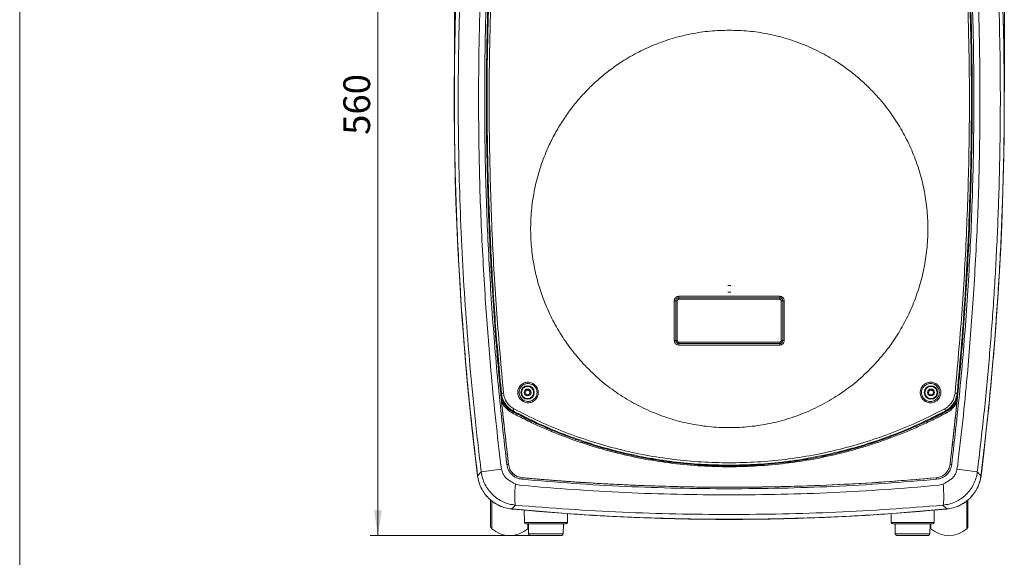
# Model space of a CAD drawing. Units: millimetres. Extents: x 5 to 415, y 5 to 291.
# Drawn here: x 5 to 134, y 127 to 197 of the extents above; entities that cross this region are included whole.
import ezdxf

# ---------------------------------------------------------------- set-up
doc = ezdxf.new("R2010")
doc.units = ezdxf.units.MM
doc.styles.add('SLDTEXTSTYLE1', font='TXT', dxfattribs={"width": 0.75})
doc.dimstyles.new('SLDDIMSTYLE0', dxfattribs={"dimtxt": 3.5, "dimasz": 3.302, "dimexe": 0, "dimexo": 0.0625, "dimgap": 0.875, "dimtad": 1, "dimdec": 0, "dimlfac": 5, "dimrnd": 1e-09, "dimzin": 12, "dimdsep": 46, "dimtxsty": 'SLDTEXTSTYLE1', "dimsah": 1, "dimcen": 0.09, "dimadec": 0, "dimazin": 3, "dimtfac": 1, "dimtdec": 0, "dimtofl": 0, "dimtmove": 0, "dimatfit": 3, "dimfxl": 1, "dimfrac": 2, "dimtolj": 1, "dimtzin": 12, "dimarcsym": 0})

# ---------------------------------------------------------------- blocks, each defined once
blk = doc.blocks.new('_D')
at = {"color": 7, "linetype": 'Continuous', "lineweight": 0}
for p, q in [((97.03, 241.96), (51.03, 241.96)), ((52.03, 129.87), (52.03, 241.96)), ((71.94, 129.87), (51.03, 129.87))]:
    blk.add_line(p, q, dxfattribs=at)
for points in [[(52.03, 241.96), (51.52, 238.66), (52.53, 238.66)], [(52.03, 129.87), (52.53, 133.17), (51.52, 133.17)]]:
    blk.add_solid(points, dxfattribs=at)
at = {"color": 7, "linetype": 'Continuous', "lineweight": 0, "insert": (47.51, 182.28), "char_height": 3.5, "attachment_point": 1, "rotation": 90, "style": 'SLDTEXTSTYLE1'}
blk.add_mtext('560', dxfattribs=at)
blk = doc.blocks.new('_D_1')
at = {"color": 7, "linetype": 'Continuous', "lineweight": 0}
for p, q in [((62.04, 187.97), (62.04, 251.42)), ((134.03, 187.97), (134.03, 251.42)), ((62.04, 250.42), (134.03, 250.42))]:
    blk.add_line(p, q, dxfattribs=at)
for points in [[(62.04, 250.42), (65.34, 249.91), (65.34, 250.93)], [(134.03, 250.42), (130.72, 250.93), (130.72, 249.91)]]:
    blk.add_solid(points, dxfattribs=at)
at = {"color": 7, "linetype": 'Continuous', "lineweight": 0, "insert": (92.31, 254.93), "char_height": 3.5, "attachment_point": 1, "style": 'SLDTEXTSTYLE1'}
blk.add_mtext('360', dxfattribs=at)

msp = doc.modelspace()

# ---------------------------------------------------------------- linework, layer by layer
at = {"color": 7, "linetype": 'Continuous', "lineweight": 0}
msp.add_line((5.1416, 291.448), (5.1416, 5.346), dxfattribs=at)
at = {"color": 7, "linetype": 'Continuous', "lineweight": 15}
for p, q in [((98.225, 162.5686), (97.825, 162.5686)), ((98.225, 161.709), (97.825, 161.709)), ((66.0895, 160.7904), (66.8615, 150.9686)), ((90.8296, 155.3686), (90.8296, 160.5686)), ((90.8296, 160.5686), (91.0297, 160.5686)), ((91.0297, 155.3686), (91.0297, 160.5686)), ((91.225, 160.5686), (91.0297, 160.5686)), ((91.225, 160.5686), (91.225, 155.3686)), ((91.425, 160.9653), (91.425, 160.7686)), ((104.625, 160.7686), (91.425, 160.7686)), ((104.625, 160.7686), (104.625, 160.9653)), ((104.825, 160.5686), (105.0203, 160.5686)), ((104.825, 155.3686), (104.825, 160.5686)), ((105.2204, 160.5686), (105.0203, 160.5686)), ((105.0203, 160.5686), (105.0203, 155.3686)), ((105.2204, 160.5686), (105.2204, 155.3686)), ((129.1886, 150.9686), (129.9606, 160.7904)), ((90.8296, 155.3686), (91.0297, 155.3686)), ((91.225, 155.3686), (91.0297, 155.3686)), ((91.425, 155.1686), (91.425, 154.9719)), ((91.425, 155.1686), (104.625, 155.1686)), ((104.625, 155.1686), (104.625, 154.9719)), ((104.825, 155.3686), (105.0203, 155.3686)), ((105.2204, 155.3686), (105.0203, 155.3686)), ((66.8615, 150.9686), (66.8847, 150.7143)), ((129.1653, 150.7143), (129.1886, 150.9686)), ((127.8863, 147.9401), (127.8545, 147.946)), ((69.6609, 146.068), (69.6727, 146.09)), ((126.3773, 146.09), (126.3891, 146.0679)), ((65.5573, 138.177), (65.0841, 137.684)), ((68.13, 139.0419), (68.2261, 138.571)), ((68.2297, 138.5425), (68.2261, 138.571)), ((69.1265, 139.1631), (69.1297, 139.1635)), ((126.9204, 139.1635), (126.9236, 139.1631)), ((127.8204, 138.5425), (127.824, 138.571)), ((127.824, 138.571), (127.92, 139.0419)), ((130.4927, 138.177), (130.9659, 137.684)), ((70.9255, 137.4196), (70.9252, 137.4161)), ((125.1246, 137.4196), (125.1249, 137.4161)), ((69.5607, 133.3333), (70.0528, 133.8315)), ((71.1936, 133.1709), (71.2216, 131.5651)), ((124.8285, 131.5651), (124.8565, 133.1709)), ((125.9973, 133.8315), (126.4894, 133.3333)), ((76.8285, 131.5651), (76.8486, 132.7169)), ((119.2015, 132.7169), (119.2216, 131.5651)), ((71.7338, 131.3686), (71.7565, 130.0651)), ((76.2936, 130.0651), (76.3163, 131.3686)), ((119.7338, 131.3686), (119.7565, 130.0651)), ((124.2936, 130.0651), (124.3163, 131.3686)), ((75.0982, 129.8686), (75.1125, 129.8686)), ((120.9519, 129.8686), (120.9662, 129.8686))]:
    msp.add_line(p, q, dxfattribs=at)
at = {"color": 8, "linetype": 'Continuous', "lineweight": 15}
for p, q in [((91.425, 160.9653), (91.6833, 160.9654)), ((104.3668, 160.9654), (104.625, 160.9653)), ((91.6833, 154.9718), (91.425, 154.9719)), ((104.625, 154.9719), (104.3668, 154.9718)), ((66.9225, 134.4089), (66.9225, 130.7522)), ((129.1275, 130.7522), (129.1275, 134.4204)), ((71.2216, 131.5651), (76.8285, 131.5651)), ((119.2216, 131.5651), (122.025, 131.5651)), ((122.025, 131.5651), (124.8285, 131.5651)), ((71.6475, 130.7522), (71.6475, 131.3675)), ((124.4025, 131.3499), (124.4025, 130.7522)), ((71.7565, 130.0651), (76.2936, 130.0651)), ((119.7565, 130.0651), (120.8481, 130.0651)), ((120.8481, 130.0651), (124.2936, 130.0651))]:
    msp.add_line(p, q, dxfattribs=at)
at = {"color": 7, "linetype": 'Continuous', "lineweight": 15, "flags": 128}
for points in [[(68.1956, 147.946), (68.1797, 147.943), (68.1638, 147.9401)], [(70.0528, 133.8315), (70.0156, 133.9054), (69.9862, 134.0518), (69.9655, 134.267), (69.954, 134.5456), (69.9518, 134.8808), (69.9592, 135.264), (69.9759, 135.6859), (70.0015, 136.1358), (70.0353, 136.6026)], [(126.0148, 136.6026), (126.0486, 136.1358), (126.0742, 135.6859), (126.0909, 135.264), (126.0982, 134.8808), (126.0961, 134.5456), (126.0845, 134.267), (126.0638, 134.0518), (126.0345, 133.9054), (125.9973, 133.8315)]]:
    msp.add_lwpolyline(points, dxfattribs=at)
at = {"color": 7, "linetype": 'Continuous', "lineweight": 15}
for centre, radius in [((71.625, 148.5686), 0.8789), ((71.625, 148.5686), 0.45), ((124.425, 148.5686), 0.8789), ((124.425, 148.5686), 0.45)]:
    msp.add_circle(centre, radius, dxfattribs=at)
for centre, radius, start, end in [((462.025, 186.9686), 400, 173.359304, 187.078532), ((-265.975, 186.9686), 400, 352.921468, 6.640696), ((94.7169, 161.1374), 3.2964, 179.572571, 182.992373), ((101.3331, 161.1374), 3.2964, 357.007627, 0.427429), ((94.7169, 154.7999), 3.2964, 177.007627, 180.427429), ((101.3331, 154.7999), 3.2964, 359.572571, 2.992373), ((73.7662, 148.7468), 1.6191, 144.964878, 150.754063), ((123.7004, 150.5074), 1.5714, 323.472586, 330.127342), ((69.069, 141.737), 6.77, 95.049871, 97.340184), ((126.981, 141.737), 6.77, 82.659816, 84.950129), ((72.2759, 146.5511), 1.6399, 139.888977, 146.302079), ((122.3573, 148.2184), 1.5533, 328.744789, 334.813758), ((69.3521, 146.0762), 0.3089, 325.101018, 358.46969), ((70.5674, 145.9706), 0.8727, 147.26093, 166.239761), ((125.4826, 145.9706), 0.8727, 13.759788, 32.738675), ((126.6979, 146.0761), 0.3089, 181.528206, 214.896948), ((75.0974, 78.3843), 60.549, 96.51273, 99.06524), ((69.5671, 134.2007), 4.982, 95.074407, 97.596131), ((126.483, 134.2007), 4.982, 82.403869, 84.925593), ((120.9527, 78.3843), 60.549, 80.93476, 83.48727), ((71.4886, 137.2111), 0.5996, 160.009352, 179.443999), ((124.5615, 137.2111), 0.5996, 0.556001, 19.990647), ((98.025, 431.9686), 300, 264.555603, 275.444397), ((71.4216, 131.5686), 0.2, 181, 270), ((76.6285, 131.5686), 0.2, 270, 359), ((119.4216, 131.5686), 0.2, 181, 270), ((124.6285, 131.5686), 0.2, 270, 359), ((67.185, 131.0541), 0.4, 180, 228.9855), ((69.285, 133.4686), 3.6, 228.9855, 311.0145), ((71.385, 131.0541), 0.4, 311.0145, 333.301984), ((124.665, 131.0541), 0.4, 206.697998, 228.9855), ((126.765, 133.4686), 3.6, 228.9855, 311.0145), ((128.865, 131.0541), 0.4, 311.0145, 0), ((71.9565, 130.0686), 0.2, 181, 270), ((76.0936, 130.0686), 0.2, 270, 359), ((119.9565, 130.0686), 0.2, 181, 270), ((124.0936, 130.0686), 0.2, 270, 359)]:
    msp.add_arc(centre, radius, start, end, dxfattribs=at)
for points, knots in [([(64.7189, 233.2171), (64.3936, 230.2556), (63.7428, 224.3325), (63.0186, 215.4232), (62.4795, 206.5012), (62.1436, 197.5691), (62.0063, 188.6318), (62.073, 179.1617), (62.3855, 169.1637), (62.9971, 158.647), (63.8657, 148.1475), (64.678, 141.1718), (65.0841, 137.684)], [0, 0, 0, 0, 0.093333666, 0.186667331, 0.280000997, 0.373334663, 0.466668329, 0.560001994, 0.670001496, 0.780000997, 0.890000499, 1, 1, 1, 1]), ([(65.203, 232.8108), (64.9512, 230.5492), (64.4529, 226.0729), (63.857, 219.414), (63.3704, 212.8314), (62.9953, 206.2514), (62.7285, 199.6417), (62.5724, 193.0267), (62.5266, 186.439), (62.591, 179.7465), (62.773, 172.9206), (63.0803, 165.9758), (63.5098, 159.0213), (64.0622, 152.093), (64.7308, 145.1378), (65.2803, 140.5103), (65.5573, 138.177)], [0, 0, 0, 0, 0.071967195, 0.142441927, 0.211424188, 0.2807091, 0.350865731, 0.4206194, 0.48995474, 0.559198622, 0.632271249, 0.705887822, 0.779033802, 0.852620213, 0.925688807, 1, 1, 1, 1]), ([(67.8744, 232.4674), (67.5, 229.0576), (66.7515, 222.2421), (65.9717, 211.9962), (65.4439, 201.7501), (65.1898, 191.5062), (65.209, 181.2623), (65.4786, 171.02), (65.8858, 164.2007), (66.0895, 160.7904)], [0, 0, 0, 0, 0.14332851, 0.28648182, 0.42927824, 0.57197534, 0.71457613, 0.85726026, 1, 1, 1, 1]), ([(68.6049, 232.235), (68.2328, 228.771), (67.4887, 221.8443), (66.7209, 211.4204), (66.2088, 200.982), (65.9777, 190.5317), (66.0214, 180.1418), (66.334, 169.8182), (66.9159, 159.5701), (67.7442, 149.3375), (68.5204, 142.5389), (68.9086, 139.1389)], [0, 0, 0, 0, 0.11201016, 0.22397529, 0.33598836, 0.44798306, 0.55999434, 0.6699892, 0.78000383, 0.889979, 1, 1, 1, 1]), ([(69.1265, 139.1631), (68.7322, 142.623), (67.9438, 149.5418), (67.109, 159.9559), (66.5294, 170.3864), (66.2307, 180.8293), (66.2067, 191.2144), (66.4518, 201.5341), (66.9661, 211.7807), (67.7268, 222.0122), (68.4577, 228.8117), (68.8232, 232.2121)], [0, 0, 0, 0, 0.11201425, 0.22399275, 0.33601214, 0.44802119, 0.56000123, 0.6700264, 0.78002345, 0.8899896, 1, 1, 1, 1]), ([(127.2269, 232.2121), (127.5986, 228.7497), (128.3419, 221.8259), (129.1088, 211.4065), (129.6203, 200.9724), (129.851, 190.5277), (129.8073, 180.1428), (129.495, 169.8249), (128.9138, 159.5819), (128.0865, 149.3556), (127.3113, 142.5611), (126.9236, 139.1631)], [0, 0, 0, 0, 0.112014206, 0.223992644, 0.336011995, 0.448021058, 0.560001107, 0.670026268, 0.780023361, 0.889989569, 1, 1, 1, 1]), ([(127.1415, 139.1389), (127.5362, 142.6005), (128.3255, 149.5222), (129.1613, 159.9408), (129.7415, 170.3756), (130.0407, 180.8242), (130.0648, 191.2141), (129.8195, 201.5396), (129.3045, 211.7913), (128.5429, 222.0291), (127.8111, 228.8326), (127.4451, 232.235)], [0, 0, 0, 0, 0.11201146, 0.22397585, 0.33599, 0.4479843, 0.5599957, 0.6699908, 0.78000447, 0.88998029, 1, 1, 1, 1]), ([(129.9606, 160.7904), (130.1642, 164.2007), (130.5715, 171.0199), (130.8411, 181.2622), (130.8603, 191.5061), (130.6062, 201.75), (130.0783, 211.9961), (129.2986, 222.2421), (128.5501, 229.0575), (128.1757, 232.4674)], [0, 0, 0, 0, 0.142739, 0.28542313, 0.42802341, 0.57072051, 0.71351743, 0.85667074, 1, 1, 1, 1]), ([(130.4927, 138.177), (130.7929, 140.7148), (131.3856, 145.7251), (132.0831, 153.162), (132.6465, 160.5313), (133.0768, 168.0182), (133.3698, 175.6637), (133.5147, 183.406), (133.5091, 190.8611), (133.3708, 198.0621), (133.1161, 204.9879), (132.7425, 211.881), (132.2465, 218.7767), (131.6313, 225.7506), (131.1104, 230.4403), (130.8471, 232.8108)], [0, 0, 0, 0, 0.08082172, 0.15956004, 0.23621493, 0.31455442, 0.3967131, 0.47816887, 0.5594316, 0.63246502, 0.70593171, 0.77860102, 0.85076972, 0.92456938, 1, 1, 1, 1]), ([(130.9659, 137.684), (131.314, 140.6429), (132.01, 146.5608), (132.8022, 155.4644), (133.4096, 164.3819), (133.8137, 173.3112), (134.0194, 182.2472), (134.025, 191.7176), (133.789, 201.7177), (133.2578, 212.2387), (132.4695, 222.7446), (131.7106, 229.7263), (131.3311, 233.2171)], [0, 0, 0, 0, 0.09333367, 0.18666733, 0.280001, 0.37333466, 0.46666833, 0.56000199, 0.6700015, 0.780001, 0.8900005, 1, 1, 1, 1]), ([(66.5141, 200.9496), (66.4289, 198.0023), (66.2586, 192.1084), (66.2539, 183.2628), (66.4318, 174.4198), (66.8147, 165.5831), (67.38, 156.7548), (67.9237, 150.8827), (68.1956, 147.946)], [0, 0, 0, 0, 0.16667582, 0.3333057, 0.49997386, 0.66663107, 0.83327841, 1, 1, 1, 1]), ([(66.5546, 200.4453), (66.4744, 197.5533), (66.3139, 191.7702), (66.3148, 183.093), (66.49, 174.4774), (66.8593, 165.8681), (67.4046, 157.2082), (67.9358, 151.3899), (68.2041, 148.4516)], [0, 0, 0, 0, 0.16672418, 0.33339058, 0.50000008, 0.66329999, 0.82996639, 1, 1, 1, 1]), ([(66.8232, 200.4351), (66.7314, 196.9682), (66.5478, 190.0349), (66.6185, 179.6299), (66.9487, 169.232), (67.5383, 158.8432), (68.1615, 151.9354), (68.4731, 148.4808)], [0, 0, 0, 0, 0.200009, 0.39998265, 0.59999281, 0.79995414, 1, 1, 1, 1]), ([(127.5769, 148.4808), (127.8886, 151.9354), (128.5118, 158.8432), (129.1014, 169.232), (129.4316, 179.6299), (129.5023, 190.0349), (129.3187, 196.9682), (129.2268, 200.4351)], [0, 0, 0, 0, 0.20004485, 0.40000652, 0.60001668, 0.79998999, 1, 1, 1, 1]), ([(127.8545, 147.946), (128.1263, 150.8823), (128.6699, 156.7538), (129.2352, 165.5811), (129.6181, 174.4175), (129.7961, 183.2607), (129.7915, 192.1071), (129.6212, 198.0015), (129.536, 200.9492)], [0, 0, 0, 0, 0.16670412, 0.33333495, 0.49997655, 0.66666032, 0.83330673, 1, 1, 1, 1]), ([(129.725, 186.9686), (129.7155, 189.2109), (129.6964, 193.7042), (129.5625, 198.1954), (129.4955, 200.4453)], [0, 0, 0, 0, 0.49904494, 1, 1, 1, 1]), ([(78.9176, 152.3361), (78.3664, 152.9681), (77.2623, 154.2342), (75.8484, 156.3251), (74.6281, 158.5339), (73.6313, 160.8557), (72.8624, 163.2637), (72.3303, 165.7356), (72.0415, 168.2478), (71.9971, 170.7759), (72.1974, 173.2953), (72.6417, 175.7817), (73.3237, 178.2116), (74.1609, 180.3671), (75.0829, 182.2508), (76.0318, 183.8781), (77.0935, 185.4299), (78.2407, 186.8709), (79.4615, 188.2017), (80.7707, 189.4466), (82.1913, 190.6198), (83.8948, 191.831), (85.8824, 193.0046), (88.1686, 194.0712), (90.5502, 194.9146), (93.0036, 195.5172), (95.5031, 195.8975), (97.1855, 195.9449), (98.025, 195.9686)], [0, 0, 0, 0, 0.04175999, 0.08365948, 0.12549123, 0.16737048, 0.20936926, 0.25127517, 0.29318571, 0.33519472, 0.37708956, 0.41894264, 0.46087368, 0.50267154, 0.53399514, 0.56530552, 0.59647132, 0.6276195, 0.6570164, 0.68640485, 0.71758359, 0.74875539, 0.79049199, 0.83242622, 0.87429509, 0.91618826, 0.95817682, 1, 1, 1, 1]), ([(98.025, 195.9686), (98.8645, 195.9449), (100.5469, 195.8975), (103.0464, 195.5172), (105.4998, 194.9146), (107.8814, 194.0712), (110.1676, 193.0046), (112.1552, 191.831), (113.8588, 190.6198), (115.2794, 189.4466), (116.5886, 188.2017), (117.9501, 186.7175), (119.3379, 184.9305), (120.6799, 182.8088), (121.8134, 180.5623), (122.7263, 178.2117), (123.4084, 175.7818), (123.8527, 173.2954), (124.0529, 170.776), (124.0086, 168.2479), (123.7198, 165.7357), (123.1877, 163.2637), (122.4188, 160.8558), (121.422, 158.534), (120.2017, 156.3251), (118.7878, 154.2342), (117.6836, 152.9681), (117.1325, 152.3361)], [0, 0, 0, 0, 0.04182326, 0.0838119, 0.12570757, 0.16757571, 0.20951084, 0.25124993, 0.28242059, 0.31360179, 0.34298912, 0.37238838, 0.41390748, 0.45556876, 0.49731783, 0.53911498, 0.58104693, 0.62290251, 0.66479665, 0.70680656, 0.74871961, 0.7906248, 0.83262447, 0.87450621, 0.9163372, 0.95823837, 1, 1, 1, 1]), ([(127.846, 148.4516), (128.0479, 150.6234), (128.4485, 154.9302), (128.9104, 161.3462), (129.2755, 167.7407), (129.5331, 174.1387), (129.6952, 180.564), (129.7151, 184.8375), (129.725, 186.9686)], [0, 0, 0, 0, 0.16962394, 0.33636035, 0.50020961, 0.66768225, 0.83427889, 1, 1, 1, 1]), ([(90.8296, 160.5686), (90.8385, 160.6462), (90.8563, 160.8013), (90.9928, 160.9971), (91.1881, 161.1344), (91.3431, 161.1528), (91.4206, 161.162)], [0, 0, 0, 0, 0.25002522, 0.50000933, 0.74993277, 1, 1, 1, 1]), ([(98.025, 161.1686), (97.3369, 161.1686), (96.2361, 161.1685), (94.0345, 161.1685), (92.5213, 161.1647), (91.4206, 161.162)], [0, 0, 0, 0, 0.31253978, 0.50000155, 1, 1, 1, 1]), ([(98.025, 161.1686), (98.7131, 161.1686), (99.8139, 161.1685), (102.0155, 161.1685), (103.5288, 161.1647), (104.6294, 161.162)], [0, 0, 0, 0, 0.31252424, 0.50000053, 1, 1, 1, 1]), ([(104.6294, 161.162), (104.707, 161.1528), (104.862, 161.1344), (105.0572, 160.9971), (105.1938, 160.8013), (105.2115, 160.6462), (105.2204, 160.5686)], [0, 0, 0, 0, 0.25003159, 0.50001835, 0.74993886, 1, 1, 1, 1]), ([(91.0297, 160.5686), (91.0351, 160.6187), (91.0432, 160.6953), (91.0925, 160.7874), (91.1517, 160.8612), (91.231, 160.9188), (91.328, 160.9578), (91.3909, 160.9626), (91.425, 160.9653)], [0, 0, 0, 0, 0.24082284, 0.36812265, 0.4996804, 0.69652521, 0.83500882, 1, 1, 1, 1]), ([(91.425, 160.7686), (91.3999, 160.7659), (91.3611, 160.7618), (91.3145, 160.7369), (91.2826, 160.711), (91.2568, 160.6792), (91.2319, 160.6326), (91.2277, 160.5938), (91.225, 160.5686)], [0, 0, 0, 0, 0.23944295, 0.36955024, 0.49999985, 0.63010729, 0.76055705, 1, 1, 1, 1]), ([(104.625, 160.9653), (104.6592, 160.9626), (104.722, 160.9578), (104.819, 160.9189), (104.8982, 160.8613), (104.9575, 160.7875), (105.0068, 160.6954), (105.015, 160.6187), (105.0203, 160.5686)], [0, 0, 0, 0, 0.16490671, 0.30331872, 0.50006, 0.63168999, 0.7590574, 1, 1, 1, 1]), ([(104.825, 160.5686), (104.8223, 160.5938), (104.8182, 160.6326), (104.7933, 160.6792), (104.7675, 160.711), (104.7356, 160.7369), (104.689, 160.7618), (104.6502, 160.7659), (104.625, 160.7686)], [0, 0, 0, 0, 0.23944295, 0.36955024, 0.49999985, 0.63010729, 0.76055705, 1, 1, 1, 1]), ([(91.4206, 154.7753), (91.3431, 154.7844), (91.1881, 154.8028), (90.9929, 154.9401), (90.8563, 155.1359), (90.8385, 155.291), (90.8296, 155.3686)], [0, 0, 0, 0, 0.25003159, 0.50001835, 0.74993886, 1, 1, 1, 1]), ([(91.425, 154.9719), (91.3909, 154.9746), (91.328, 154.9794), (91.2311, 155.0183), (91.1518, 155.0759), (91.0926, 155.1497), (91.0432, 155.2419), (91.0351, 155.3185), (91.0297, 155.3686)], [0, 0, 0, 0, 0.1649067, 0.30331872, 0.50006, 0.63168999, 0.7590574, 1, 1, 1, 1]), ([(91.225, 155.3686), (91.2277, 155.3435), (91.2319, 155.3046), (91.2568, 155.258), (91.2826, 155.2262), (91.3144, 155.2004), (91.361, 155.1754), (91.3999, 155.1713), (91.425, 155.1686)], [0, 0, 0, 0, 0.23944295, 0.36955024, 0.49999985, 0.63010729, 0.76055705, 1, 1, 1, 1]), ([(91.4206, 154.7753), (92.5213, 154.7725), (94.0346, 154.7688), (96.2361, 154.7687), (97.337, 154.7686), (98.025, 154.7686)], [0, 0, 0, 0, 0.49999947, 0.68747576, 1, 1, 1, 1]), ([(104.6294, 154.7753), (103.5288, 154.7725), (102.0155, 154.7688), (99.814, 154.7687), (98.7131, 154.7686), (98.025, 154.7686)], [0, 0, 0, 0, 0.49999845, 0.68746022, 1, 1, 1, 1]), ([(105.0203, 155.3686), (105.015, 155.3185), (105.0068, 155.2419), (104.9575, 155.1498), (104.8983, 155.076), (104.8191, 155.0184), (104.7221, 154.9795), (104.6592, 154.9746), (104.625, 154.9719)], [0, 0, 0, 0, 0.240822842, 0.368122651, 0.499680405, 0.696525207, 0.835008818, 1, 1, 1, 1]), ([(104.625, 155.1686), (104.6502, 155.1713), (104.689, 155.1754), (104.7356, 155.2003), (104.7674, 155.2262), (104.7933, 155.258), (104.8182, 155.3046), (104.8223, 155.3435), (104.825, 155.3686)], [0, 0, 0, 0, 0.23944295, 0.36955024, 0.49999985, 0.63010729, 0.76055705, 1, 1, 1, 1]), ([(105.2204, 155.3686), (105.2115, 155.291), (105.1938, 155.1359), (105.0572, 154.9401), (104.862, 154.8028), (104.707, 154.7844), (104.6294, 154.7753)], [0, 0, 0, 0, 0.25002522, 0.50000933, 0.74993277, 1, 1, 1, 1]), ([(117.1325, 152.3361), (116.5043, 151.695), (115.2489, 150.4138), (113.1289, 148.7526), (110.865, 147.3065), (108.4632, 146.1057), (105.9526, 145.1584), (103.358, 144.4742), (100.7062, 144.061), (98.0251, 143.9224), (95.344, 144.061), (92.6921, 144.4742), (90.0976, 145.1584), (87.5869, 146.1056), (85.185, 147.3064), (82.9212, 148.7525), (80.8012, 150.4138), (79.5458, 151.695), (78.9176, 152.3361)], [0, 0, 0, 0, 0.06270042, 0.12529417, 0.1878057, 0.2502607, 0.31268309, 0.37509724, 0.43752774, 0.49999917, 0.56247067, 0.62490134, 0.68731573, 0.74973839, 0.81219369, 0.87470549, 0.93729945, 1, 1, 1, 1]), ([(66.8847, 150.7143), (67.0707, 148.7667), (67.4426, 144.8713), (67.9009, 140.9852), (68.13, 139.0419)], [0, 0, 0, 0, 0.49994773, 1, 1, 1, 1]), ([(70.9116, 147.4609), (70.7773, 147.5782), (70.5097, 147.8121), (70.3179, 148.3244), (70.3255, 148.861), (70.541, 149.3557), (70.9287, 149.7299), (71.4271, 149.9246), (71.9713, 149.926), (72.284, 149.7596), (72.4404, 149.6764)], [0, 0, 0, 0, 0.12571152, 0.25056231, 0.3753605, 0.5001682, 0.62504151, 0.75002376, 0.8750063, 1, 1, 1, 1]), ([(70.5212, 148.5686), (70.5292, 148.6727), (70.5456, 148.8841), (70.674, 149.1734), (70.8719, 149.4254), (71.1602, 149.6362), (71.4745, 149.736), (71.7918, 149.7466), (72.0747, 149.6971), (72.2604, 149.591), (72.3534, 149.5379)], [0, 0, 0, 0, 0.12244604, 0.24874092, 0.36688801, 0.49822171, 0.66607623, 0.74819196, 0.87390952, 1, 1, 1, 1]), ([(72.4404, 149.6764), (72.574, 149.5598), (72.8412, 149.3265), (73.0338, 148.8148), (73.0268, 148.2772), (72.8113, 147.7818), (72.4234, 147.4073), (71.9249, 147.2126), (71.3807, 147.2112), (71.068, 147.3776), (70.9116, 147.4609)], [0, 0, 0, 0, 0.124994133, 0.250072443, 0.375134043, 0.500092682, 0.625009524, 0.749937897, 0.874920905, 1, 1, 1, 1]), ([(72.3534, 149.5379), (72.4305, 149.4768), (72.5799, 149.3585), (72.7403, 149.1183), (72.8461, 148.8533), (72.8593, 148.6629), (72.8659, 148.5686)], [0, 0, 0, 0, 0.2581506, 0.50023584, 0.75238356, 1, 1, 1, 1]), ([(123.6852, 147.4124), (123.5435, 147.5205), (123.2609, 147.736), (123.0354, 148.2342), (123.0071, 148.7702), (123.189, 149.2783), (123.5511, 149.6778), (124.0358, 149.9052), (124.5787, 149.9426), (124.9016, 149.7973), (125.0631, 149.7247)], [0, 0, 0, 0, 0.12566911, 0.25053101, 0.37533897, 0.5001525, 0.62502964, 0.75001955, 0.87501387, 1, 1, 1, 1]), ([(123.1842, 148.5686), (123.192, 148.6714), (123.2079, 148.8791), (123.3325, 149.165), (123.5237, 149.4137), (123.7741, 149.6027), (124.0682, 149.7195), (124.3769, 149.7538), (124.6869, 149.7116), (124.8711, 149.6185), (124.9632, 149.572)], [0, 0, 0, 0, 0.123999482, 0.250539144, 0.370779764, 0.50118679, 0.626018111, 0.750713646, 0.875397581, 1, 1, 1, 1]), ([(125.0631, 149.7247), (125.2042, 149.6172), (125.4863, 149.4022), (125.7125, 148.9045), (125.7413, 148.3677), (125.5592, 147.859), (125.1971, 147.4596), (124.7128, 147.2322), (124.1699, 147.1945), (123.8468, 147.3398), (123.6852, 147.4124)], [0, 0, 0, 0, 0.12512304, 0.2501845, 0.37522585, 0.50016571, 0.62506527, 0.74997621, 0.87494013, 1, 1, 1, 1]), ([(124.9632, 149.572), (125.049, 149.5106), (125.2131, 149.3933), (125.3904, 149.1443), (125.5071, 148.868), (125.5217, 148.6675), (125.5289, 148.5686)], [0, 0, 0, 0, 0.26244285, 0.50154388, 0.75403069, 1, 1, 1, 1]), ([(127.92, 139.0419), (128.1492, 140.9852), (128.6075, 144.8713), (128.9794, 148.7667), (129.1653, 150.7143)], [0, 0, 0, 0, 0.50005227, 1, 1, 1, 1]), ([(68.2041, 148.4516), (68.2429, 148.2213), (68.322, 147.752), (68.6475, 147.126), (69.1063, 146.5682), (69.5076, 146.3131), (69.7198, 146.1782)], [0, 0, 0, 0, 0.245239085, 0.499825804, 0.735488611, 1, 1, 1, 1]), ([(68.4731, 148.4808), (68.5088, 148.2706), (68.5804, 147.8495), (68.8794, 147.2779), (69.2928, 146.7831), (69.6532, 146.5561), (69.8334, 146.4425)], [0, 0, 0, 0, 0.24957602, 0.49981468, 0.74997548, 1, 1, 1, 1]), ([(71.0218, 147.6076), (70.9458, 147.6693), (70.7995, 147.7879), (70.6431, 148.0266), (70.5404, 148.288), (70.5275, 148.4758), (70.5212, 148.5686)], [0, 0, 0, 0, 0.26032212, 0.50089148, 0.75326019, 1, 1, 1, 1]), ([(72.4173, 148.5686), (72.4067, 148.6683), (72.3904, 148.8216), (72.2916, 149.0061), (72.1894, 149.1328), (72.0625, 149.2357), (71.878, 149.3314), (71.625, 149.38), (71.3721, 149.3314), (71.1876, 149.2357), (71.0607, 149.1328), (70.9584, 149.0061), (70.8596, 148.8216), (70.8434, 148.6683), (70.8328, 148.5686)], [0, 0, 0, 0, 0.11972842, 0.18418033, 0.25, 0.31581967, 0.38027158, 0.5, 0.61972842, 0.68418033, 0.75, 0.81581967, 0.88027158, 1, 1, 1, 1]), ([(70.8328, 148.5686), (70.8434, 148.4689), (70.8596, 148.3156), (70.9584, 148.1311), (71.0607, 148.0044), (71.1876, 147.9015), (71.3721, 147.8058), (71.625, 147.7572), (71.878, 147.8058), (72.0625, 147.9015), (72.1894, 148.0044), (72.2916, 148.1311), (72.3904, 148.3156), (72.4067, 148.4689), (72.4173, 148.5686)], [0, 0, 0, 0, 0.11972842, 0.18418033, 0.25, 0.31581967, 0.38027158, 0.5, 0.61972842, 0.68418033, 0.75, 0.81581967, 0.88027158, 1, 1, 1, 1]), ([(72.8659, 148.5686), (72.8575, 148.4628), (72.8406, 148.2483), (72.7084, 147.9552), (72.5057, 147.7026), (72.2129, 147.4939), (71.8957, 147.3981), (71.5631, 147.3918), (71.2815, 147.4511), (71.0999, 147.5605), (71.0218, 147.6076)], [0, 0, 0, 0, 0.12386151, 0.25097547, 0.37037781, 0.50131688, 0.66864669, 0.75118382, 0.89295362, 1, 1, 1, 1]), ([(123.763, 147.5573), (123.6761, 147.6178), (123.5091, 147.7342), (123.3272, 147.984), (123.2069, 148.264), (123.1917, 148.4678), (123.1842, 148.5686)], [0, 0, 0, 0, 0.25976111, 0.49963531, 0.75243684, 1, 1, 1, 1]), ([(125.2173, 148.5686), (125.2067, 148.6683), (125.1904, 148.8216), (125.0916, 149.0061), (124.9894, 149.1328), (124.8625, 149.2357), (124.678, 149.3314), (124.425, 149.38), (124.1721, 149.3314), (123.9876, 149.2357), (123.8607, 149.1328), (123.7584, 149.0061), (123.6596, 148.8216), (123.6434, 148.6683), (123.6328, 148.5686)], [0, 0, 0, 0, 0.11972842, 0.18418033, 0.25, 0.31581967, 0.38027158, 0.5, 0.61972842, 0.68418033, 0.75, 0.81581967, 0.88027158, 1, 1, 1, 1]), ([(123.6328, 148.5686), (123.6434, 148.4689), (123.6596, 148.3156), (123.7584, 148.1311), (123.8607, 148.0044), (123.9876, 147.9015), (124.1721, 147.8058), (124.425, 147.7572), (124.678, 147.8058), (124.8625, 147.9015), (124.9894, 148.0044), (125.0916, 148.1311), (125.1904, 148.3156), (125.2067, 148.4689), (125.2173, 148.5686)], [0, 0, 0, 0, 0.119728422, 0.18418033, 0.25, 0.31581967, 0.380271578, 0.5, 0.619728422, 0.68418033, 0.75, 0.81581967, 0.880271578, 1, 1, 1, 1]), ([(125.5289, 148.5686), (125.5213, 148.4674), (125.5059, 148.2623), (125.3847, 147.9802), (125.1981, 147.7326), (124.9524, 147.5424), (124.6609, 147.4219), (124.3529, 147.3832), (124.0417, 147.4211), (123.8559, 147.512), (123.763, 147.5573)], [0, 0, 0, 0, 0.12284661, 0.2489062, 0.367445, 0.49808717, 0.62317417, 0.74868144, 0.87437342, 1, 1, 1, 1]), ([(126.2167, 146.4425), (126.3965, 146.5558), (126.7568, 146.7827), (127.17, 147.277), (127.4695, 147.8488), (127.5411, 148.2702), (127.5769, 148.4808)], [0, 0, 0, 0, 0.24958802, 0.49982634, 0.74994405, 1, 1, 1, 1]), ([(126.3302, 146.1782), (126.5423, 146.313), (126.9433, 146.5679), (127.4022, 147.1254), (127.728, 147.7515), (127.8071, 148.2212), (127.846, 148.4516)], [0, 0, 0, 0, 0.26431906, 0.49981574, 0.75459257, 1, 1, 1, 1]), ([(68.1638, 147.9401), (68.1637, 147.9399), (68.1637, 147.9396), (68.1639, 147.9359), (68.165, 147.9215), (68.1726, 147.8336), (68.1857, 147.7003), (68.1976, 147.5738), (68.2027, 147.5225), (68.2042, 147.5076), (68.21, 147.45), (68.2155, 147.3951), (68.2208, 147.3418)], [0, 0, 0, 0, 0.011093706, 0.022827083, 0.049835297, 0.12517437, 0.500484101, 0.679347845, 0.728343163, 0.742592689, 0.749988761, 1, 1, 1, 1]), ([(69.6609, 146.068), (69.4861, 146.1741), (69.136, 146.3868), (68.7071, 146.8338), (68.3622, 147.3516), (68.23, 147.7436), (68.1638, 147.9401)], [0, 0, 0, 0, 0.2499292, 0.50055721, 0.74962977, 1, 1, 1, 1]), ([(68.1956, 147.946), (68.2607, 147.7523), (68.3907, 147.3658), (68.7295, 146.8539), (69.1523, 146.4094), (69.499, 146.1966), (69.6727, 146.09)], [0, 0, 0, 0, 0.25048322, 0.49980716, 0.74949363, 1, 1, 1, 1]), ([(68.2208, 147.3418), (68.3616, 145.9782), (68.6434, 143.2498), (68.9675, 140.5261), (69.1297, 139.1635)], [0, 0, 0, 0, 0.49974539, 1, 1, 1, 1]), ([(68.2208, 147.3418), (68.3013, 147.1919), (68.4627, 146.8917), (68.7911, 146.5), (69.169, 146.1571), (69.4599, 145.9854), (69.6054, 145.8995)], [0, 0, 0, 0, 0.2495457, 0.50015114, 0.74989035, 1, 1, 1, 1]), ([(126.3773, 146.09), (126.5511, 146.1966), (126.8983, 146.4098), (127.3217, 146.8552), (127.66, 147.3673), (127.7897, 147.7532), (127.8545, 147.946)], [0, 0, 0, 0, 0.25068726, 0.50088295, 0.75078739, 1, 1, 1, 1]), ([(126.3891, 146.0679), (126.5639, 146.1741), (126.914, 146.3867), (127.3429, 146.8338), (127.6878, 147.3516), (127.82, 147.7436), (127.8863, 147.9401)], [0, 0, 0, 0, 0.24992671, 0.5005532, 0.74962628, 1, 1, 1, 1]), ([(126.4445, 145.8994), (126.5505, 145.9601), (126.746, 146.0721), (127.014, 146.2786), (127.2952, 146.5422), (127.5869, 146.8913), (127.7486, 147.1918), (127.8293, 147.3418)], [0, 0, 0, 0, 0.18093216, 0.33376677, 0.49939218, 0.75023109, 1, 1, 1, 1]), ([(126.9204, 139.1635), (127.0825, 140.5261), (127.4067, 143.2498), (127.6885, 145.9782), (127.8293, 147.3418)], [0, 0, 0, 0, 0.50025474, 1, 1, 1, 1]), ([(127.8293, 147.3418), (127.8346, 147.3951), (127.84, 147.4499), (127.8469, 147.5178), (127.8522, 147.5706), (127.8619, 147.6741), (127.8731, 147.7895), (127.8814, 147.8791), (127.885, 147.9212), (127.8862, 147.9359), (127.8864, 147.9396), (127.8863, 147.9399), (127.8863, 147.9401)], [0, 0, 0, 0, 0.24989917, 0.256948041, 0.319632929, 0.498865698, 0.748370888, 0.873840929, 0.949856987, 0.977052717, 0.988851622, 1, 1, 1, 1]), ([(69.6054, 145.8995), (70.2291, 145.5764), (71.4762, 144.9305), (73.3845, 144.0408), (75.3392, 143.2248), (77.3103, 142.4715), (79.3075, 141.785), (81.3278, 141.1703), (83.8774, 140.4911), (86.9809, 139.8221), (90.6493, 139.2632), (94.3446, 138.9282), (98.0439, 138.8182), (101.735, 138.9303), (105.4181, 139.2656), (109.0856, 139.8249), (112.1141, 140.4788), (114.5108, 141.1133), (116.2926, 141.6446), (118.0594, 142.2309), (119.7938, 142.8711), (121.5107, 143.5499), (123.182, 144.2793), (124.8292, 145.0595), (125.9058, 145.6193), (126.4445, 145.8994)], [0, 0, 0, 0, 0.03592888, 0.07184304, 0.10742007, 0.14310852, 0.17885552, 0.21452757, 0.25016986, 0.31260056, 0.37532562, 0.43803912, 0.50035926, 0.56254223, 0.62484118, 0.68750635, 0.75036742, 0.78176601, 0.81318163, 0.84464396, 0.87613634, 0.90706731, 0.93789985, 0.96892721, 1, 1, 1, 1]), ([(126.3891, 146.0679), (125.7733, 145.7488), (124.5427, 145.111), (122.6522, 144.2332), (120.7133, 143.4064), (118.7433, 142.6412), (116.7413, 141.9446), (114.716, 141.3191), (112.1587, 140.6272), (109.0541, 139.9466), (105.3979, 139.3789), (101.7251, 139.038), (98.0439, 138.9239), (94.3544, 139.0359), (90.6695, 139.3765), (87.0123, 139.9437), (84.005, 140.6021), (81.6327, 141.2366), (79.8689, 141.7668), (78.1195, 142.3519), (76.3875, 142.9915), (74.6623, 143.6884), (72.966, 144.4302), (71.2948, 145.2189), (70.2057, 145.7849), (69.6609, 146.068)], [0, 0, 0, 0, 0.03552678, 0.07099482, 0.10648122, 0.14236284, 0.17827656, 0.21413428, 0.2499671, 0.31274292, 0.37532431, 0.4375366, 0.49962913, 0.56185862, 0.62448485, 0.68712605, 0.74947211, 0.78061401, 0.81177179, 0.8429753, 0.87425482, 0.90564371, 0.93710563, 0.96854131, 1, 1, 1, 1]), ([(69.6727, 146.09), (70.7664, 145.5284), (72.9551, 144.4045), (76.359, 142.9796), (79.835, 141.7516), (83.3871, 140.743), (87.0046, 139.9494), (90.6642, 139.3864), (94.3423, 139.0337), (96.7975, 138.9903), (98.025, 138.9686)], [0, 0, 0, 0, 0.1251377, 0.25041781, 0.37504543, 0.4997776, 0.62537665, 0.75090922, 0.87546653, 1, 1, 1, 1]), ([(69.7198, 146.1782), (70.8154, 145.6155), (73.0022, 144.4925), (76.4063, 143.0684), (79.8857, 141.8403), (83.4424, 140.8318), (87.0516, 140.0437), (90.6919, 139.4814), (94.3496, 139.1437), (98.0249, 139.0311), (101.7143, 139.1439), (105.3947, 139.4855), (109.0403, 140.0516), (112.6289, 140.8379), (116.1594, 141.8392), (119.6287, 143.0625), (123.0373, 144.4874), (125.2315, 145.614), (126.3302, 146.1782)], [0, 0, 0, 0, 0.06277735, 0.12530298, 0.18781901, 0.25056848, 0.31330653, 0.37561166, 0.43772827, 0.49989828, 0.56236635, 0.6252018, 0.68765357, 0.74982296, 0.81195255, 0.87428182, 0.93704547, 1, 1, 1, 1]), ([(69.8334, 146.4425), (70.9226, 145.8837), (73.1013, 144.7659), (76.4948, 143.3476), (79.9637, 142.1247), (83.503, 141.1229), (87.096, 140.3379), (90.7227, 139.7818), (94.3703, 139.433), (96.8068, 139.3901), (98.025, 139.3686)], [0, 0, 0, 0, 0.12530909, 0.25065951, 0.37596381, 0.50124175, 0.6263279, 0.75137612, 0.87568612, 1, 1, 1, 1]), ([(98.025, 139.3686), (99.2527, 139.3904), (101.7081, 139.434), (105.3697, 139.7869), (108.9961, 140.346), (112.5714, 141.1294), (116.0899, 142.1263), (119.5465, 143.3442), (122.9392, 144.7612), (125.1243, 145.8821), (126.2167, 146.4425)], [0, 0, 0, 0, 0.125276021, 0.250552847, 0.375123477, 0.499743201, 0.624173984, 0.74861255, 0.874323975, 1, 1, 1, 1]), ([(98.025, 138.9686), (99.2549, 138.9904), (101.7149, 139.034), (105.3972, 139.3878), (109.0584, 139.9519), (112.6725, 140.7454), (116.2206, 141.7536), (119.6922, 142.9801), (123.0948, 144.4043), (125.2831, 145.528), (126.3773, 146.09)], [0, 0, 0, 0, 0.12477326, 0.24957327, 0.37506513, 0.50063349, 0.62511003, 0.74961921, 0.87480182, 1, 1, 1, 1]), ([(65.5573, 138.177), (65.6063, 137.8987), (65.7044, 137.3419), (66.0279, 136.5537), (66.4701, 135.8288), (67.0304, 135.1908), (67.6889, 134.6559), (68.4264, 134.2432), (69.2204, 133.9501), (69.7754, 133.871), (70.0528, 133.8315)], [0, 0, 0, 0, 0.125368653, 0.250847307, 0.376154468, 0.501521066, 0.626460557, 0.75145685, 0.875745563, 1, 1, 1, 1]), ([(68.2297, 138.5425), (68.2594, 138.3899), (68.3191, 138.0842), (68.5426, 137.6707), (68.8453, 137.3122), (69.1058, 137.144), (69.2359, 137.0601)], [0, 0, 0, 0, 0.2497606, 0.50027787, 0.75042712, 1, 1, 1, 1]), ([(70.8891, 137.2169), (70.6441, 137.2639), (70.154, 137.358), (69.5349, 137.7993), (69.0726, 138.405), (68.9632, 138.8943), (68.9086, 139.1389)], [0, 0, 0, 0, 0.24979184, 0.49987047, 0.7499349, 1, 1, 1, 1]), ([(70.9252, 137.4161), (70.7026, 137.4589), (70.2574, 137.5445), (69.6951, 137.9457), (69.2754, 138.4962), (69.1761, 138.9408), (69.1265, 139.1631)], [0, 0, 0, 0, 0.24989511, 0.50001823, 0.75004361, 1, 1, 1, 1]), ([(70.9255, 137.4196), (70.6995, 137.4634), (70.25, 137.5505), (69.688, 137.9574), (69.2753, 138.5064), (69.1781, 138.9453), (69.1297, 139.1635)], [0, 0, 0, 0, 0.25405, 0.50541248, 0.75409332, 1, 1, 1, 1]), ([(126.9236, 139.1631), (126.874, 138.941), (126.7748, 138.4965), (126.3554, 137.9461), (125.7931, 137.5446), (125.3477, 137.4589), (125.1249, 137.4161)], [0, 0, 0, 0, 0.24980204, 0.49977862, 0.74984055, 1, 1, 1, 1]), ([(127.1415, 139.1389), (127.0869, 138.8944), (126.9776, 138.4053), (126.5157, 137.7997), (125.8965, 137.3582), (125.4062, 137.264), (125.161, 137.2169)], [0, 0, 0, 0, 0.24991135, 0.49992746, 0.74994528, 1, 1, 1, 1]), ([(125.9973, 133.8315), (126.2749, 133.8711), (126.8306, 133.9503), (127.6249, 134.2437), (128.3624, 134.6568), (129.0204, 135.1915), (129.5805, 135.8295), (130.0224, 136.5541), (130.3458, 137.3421), (130.4438, 137.8988), (130.4927, 138.177)], [0, 0, 0, 0, 0.12433873, 0.24888608, 0.3736905, 0.4986714, 0.62392459, 0.74924645, 0.87465677, 1, 1, 1, 1]), ([(126.8141, 137.0601), (126.9442, 137.144), (127.2047, 137.3122), (127.5074, 137.6707), (127.731, 138.0842), (127.7906, 138.3899), (127.8204, 138.5425)], [0, 0, 0, 0, 0.24957564, 0.49965642, 0.75022441, 1, 1, 1, 1]), ([(65.0738, 137.6767), (65.1088, 137.3947), (65.1672, 137.1197), (65.329, 136.5831), (65.4324, 136.3215), (65.6859, 135.8128), (65.8323, 135.5728), (66.1632, 135.1205), (66.3478, 134.908), (66.7557, 134.5124), (66.9735, 134.3348), (67.4358, 134.0179), (67.6805, 133.8785), (68.1964, 133.6407), (68.4607, 133.5453), (69.0016, 133.3994), (69.2782, 133.3489), (69.5611, 133.322)], [0, 0, 0, 0, 0.125, 0.125, 0.25, 0.25, 0.375, 0.375, 0.5, 0.5, 0.625, 0.625, 0.75, 0.75, 0.875, 0.875, 1, 1, 1, 1]), ([(65.0841, 137.684), (65.1324, 137.4068), (65.2288, 136.8524), (65.548, 136.0666), (65.985, 135.343), (66.5404, 134.7042), (67.1947, 134.1672), (67.9305, 133.7509), (68.7252, 133.4542), (69.2822, 133.3736), (69.5607, 133.3333)], [0, 0, 0, 0, 0.12499052, 0.24995808, 0.37498473, 0.49997767, 0.62498965, 0.74998468, 0.87499524, 1, 1, 1, 1]), ([(69.2359, 137.0601), (69.4788, 136.8942), (69.9644, 136.5626), (70.5437, 136.4654), (70.8332, 136.4168)], [0, 0, 0, 0, 0.50022214, 1, 1, 1, 1]), ([(98.025, 135.9721), (95.7576, 135.9869), (91.2223, 136.0166), (84.4298, 136.2616), (77.6465, 136.6401), (73.1435, 137.0245), (70.8891, 137.2169)], [0, 0, 0, 0, 0.24998255, 0.50000882, 0.74968336, 1, 1, 1, 1]), ([(125.1249, 137.4161), (122.8764, 137.2241), (118.3811, 136.8404), (111.6097, 136.4599), (104.8253, 136.2236), (98.0315, 136.1463), (91.2358, 136.2233), (84.4482, 136.4595), (77.6723, 136.8401), (73.1743, 137.2241), (70.9252, 137.4161)], [0, 0, 0, 0, 0.12499725, 0.24990333, 0.37484712, 0.49989457, 0.6249007, 0.74995135, 0.87496601, 1, 1, 1, 1]), ([(125.1246, 137.4196), (123.1056, 137.2459), (119.0735, 136.899), (112.9802, 136.5342), (106.8882, 136.2869), (100.8344, 136.1688), (95.592, 136.1723), (91.1092, 136.2485), (88.274, 136.3327), (86.3413, 136.4058), (85.3192, 136.4479), (84.2026, 136.4978), (83.0295, 136.555), (81.8512, 136.6173), (80.7457, 136.68), (79.7224, 136.7417), (78.7903, 136.8012), (78.0898, 136.8479), (77.5092, 136.8878), (77.0103, 136.9228), (76.46, 136.9626), (75.9313, 137.0017), (75.348, 137.0459), (74.6996, 137.0964), (73.9627, 137.1556), (73.2541, 137.2144), (72.4868, 137.2799), (71.7264, 137.3466), (71.176, 137.3968), (70.9255, 137.4196)], [0, 0, 0, 0, 0.1122491, 0.22417622, 0.33746519, 0.44903889, 0.55841783, 0.62680623, 0.6965524, 0.71504698, 0.73363693, 0.75306646, 0.77680544, 0.79854611, 0.81828666, 0.83801916, 0.85523757, 0.86993927, 0.8768601, 0.88743535, 0.89761272, 0.90739195, 0.91677278, 0.92999429, 0.94339509, 0.9577093, 0.96937249, 0.98605582, 1, 1, 1, 1]), ([(125.161, 137.2169), (122.907, 137.0245), (118.4047, 136.6402), (111.6217, 136.2616), (104.8289, 136.0166), (100.2929, 135.9869), (98.025, 135.9721)], [0, 0, 0, 0, 0.2502738, 0.49991137, 0.74997474, 1, 1, 1, 1]), ([(125.2168, 136.4168), (125.5062, 136.4654), (126.0855, 136.5626), (126.5711, 136.8941), (126.8141, 137.0601)], [0, 0, 0, 0, 0.49952147, 1, 1, 1, 1]), ([(126.489, 133.322), (126.7719, 133.3489), (127.0485, 133.3994), (127.5895, 133.5453), (127.854, 133.6408), (128.3702, 133.8789), (128.6145, 134.018), (129.0767, 134.3349), (129.2946, 134.5126), (129.7026, 134.9083), (129.887, 135.1206), (130.2178, 135.5729), (130.3643, 135.813), (130.6178, 136.3217), (130.8244, 136.8447), (130.9413, 137.3947), (130.9763, 137.6767)], [0, 0, 0, 0, 0.125, 0.125, 0.25, 0.25, 0.375, 0.375, 0.5, 0.5, 0.625, 0.625, 0.75, 0.75, 0.875, 1, 1, 1, 1]), ([(126.4894, 133.3333), (126.7679, 133.3736), (127.3247, 133.4542), (128.1194, 133.7508), (128.8551, 134.1671), (129.5095, 134.704), (130.0649, 135.3428), (130.502, 136.0664), (130.8212, 136.8523), (130.9177, 137.4068), (130.9659, 137.684)], [0, 0, 0, 0, 0.12499052, 0.24995808, 0.37498473, 0.49997767, 0.62498965, 0.74998468, 0.87499524, 1, 1, 1, 1]), ([(70.8332, 136.4168), (73.0946, 136.2237), (77.6131, 135.8378), (84.4144, 135.4586), (91.2184, 135.2132), (95.7568, 135.1835), (98.025, 135.1686)], [0, 0, 0, 0, 0.25057815, 0.50068392, 0.7504476, 1, 1, 1, 1]), ([(98.025, 135.1686), (100.2933, 135.1835), (104.8317, 135.2132), (111.6357, 135.4586), (118.4369, 135.8378), (122.9555, 136.2237), (125.2168, 136.4168)], [0, 0, 0, 0, 0.2495524, 0.49931608, 0.74942185, 1, 1, 1, 1]), ([(66.785, 134.5342), (66.785, 134.5107), (66.785, 134.2933), (66.785, 133.9052), (66.785, 133.3795), (66.785, 132.735), (66.785, 132.1857), (66.785, 131.7522), (66.785, 131.4626), (66.785, 131.2331), (66.785, 131.0815), (66.785, 131.0631), (66.785, 131.0541)], [0, 0, 0, 0, 0.0110851, 0.10253844, 0.19595317, 0.28935248, 0.4759166, 0.56738505, 0.65883839, 0.7758368, 0.8896332, 1, 1, 1, 1]), ([(129.265, 131.0541), (129.265, 131.0631), (129.265, 131.0815), (129.265, 131.2331), (129.265, 131.4626), (129.265, 131.7522), (129.265, 132.0767), (129.265, 132.4587), (129.265, 133.0401), (129.265, 133.7201), (129.265, 134.2933), (129.265, 134.5107), (129.265, 134.5342)], [0, 0, 0, 0, 0.11038058, 0.22417703, 0.3411623, 0.43263094, 0.52408447, 0.61749939, 0.71089888, 0.89746339, 0.98893202, 1, 1, 1, 1]), ([(70.0528, 133.8315), (72.3789, 133.6431), (77.027, 133.2666), (84.0228, 132.8939), (91.0223, 132.6629), (98.025, 132.5874), (105.0277, 132.6629), (112.0272, 132.8939), (119.0231, 133.2666), (123.6712, 133.6431), (125.9973, 133.8315)], [0, 0, 0, 0, 0.12526148, 0.25030111, 0.37519012, 0.5, 0.62480882, 0.74969747, 0.87473745, 1, 1, 1, 1]), ([(71.4216, 131.3686), (71.4216, 131.3686), (71.6959, 131.3686), (72.6723, 131.3686), (73.3346, 131.3686), (74.025, 131.3686)], [0, 0, 0, 0, 0.5, 0.5, 1, 1, 1, 1]), ([(74.025, 131.3686), (74.7155, 131.3686), (75.3777, 131.3686), (76.3542, 131.3686), (76.6285, 131.3686), (76.6285, 131.3686)], [0, 0, 0, 0, 0.5, 0.5, 1, 1, 1, 1]), ([(119.4216, 131.3686), (119.4216, 131.3686), (119.6959, 131.3686), (120.6723, 131.3686), (121.3346, 131.3686), (122.025, 131.3686)], [0, 0, 0, 0, 0.5, 0.5, 1, 1, 1, 1]), ([(122.025, 131.3686), (122.7155, 131.3686), (123.3777, 131.3686), (124.3542, 131.3686), (124.6285, 131.3686), (124.6285, 131.3686)], [0, 0, 0, 0, 0.5, 0.5, 1, 1, 1, 1]), ([(71.9622, 129.8686), (71.9609, 129.8686), (71.9546, 129.8686), (72.0343, 129.8686), (72.2391, 129.8686), (72.5593, 129.8686), (72.884, 129.8686), (73.117, 129.8686), (73.2099, 129.8686), (73.2411, 129.8686), (73.2504, 129.8686), (73.2529, 129.8686), (73.2535, 129.8686), (73.2536, 129.8686), (73.2537, 129.8686), (73.261, 129.8686), (73.3141, 129.8686), (73.5696, 129.8686), (73.9992, 129.8686), (74.5839, 129.8686), (74.9153, 129.8686), (75.0982, 129.8686)], [0, 0, 0, 0, 0.02906716, 0.14095146, 0.25971223, 0.37447537, 0.49035882, 0.53826627, 0.55493076, 0.56011528, 0.56147505, 0.56181897, 0.56190519, 0.56192677, 0.56193216, 0.5619342, 0.56733763, 0.60119067, 0.74774115, 0.86075212, 1, 1, 1, 1]), ([(75.1125, 129.8686), (75.1253, 129.8686), (75.2185, 129.8686), (75.3784, 129.8686), (75.5498, 129.8686), (75.6897, 129.8686), (75.8258, 129.8686), (75.9758, 129.8686), (76.0629, 129.8686), (76.0935, 129.8686), (76.0913, 129.8686), (76.0906, 129.8686)], [0, 0, 0, 0, 0.02158909, 0.1570191, 0.28472658, 0.36403948, 0.47142863, 0.63193287, 0.84601431, 0.95321442, 1, 1, 1, 1]), ([(119.9674, 129.8686), (119.9644, 129.8686), (119.9501, 129.8686), (120.0644, 129.8686), (120.314, 129.8686), (120.6347, 129.8686), (120.8438, 129.8686), (120.9519, 129.8686)], [0, 0, 0, 0, 0.068853411, 0.331426609, 0.641367895, 0.81472355, 1, 1, 1, 1]), ([(120.9662, 129.8686), (121.1459, 129.8686), (121.4724, 129.8686), (122.0516, 129.8686), (122.4839, 129.8686), (122.7434, 129.8686), (122.8008, 129.8686), (122.8094, 129.8686), (122.8112, 129.8686), (122.8117, 129.8686), (122.8118, 129.8686), (122.8118, 129.8686), (122.8118, 129.8686), (122.9081, 129.8686), (123.1476, 129.8686), (123.4985, 129.8686), (123.8134, 129.8686), (124.0203, 129.8686), (124.0932, 129.8686), (124.0913, 129.8686), (124.091, 129.8686)], [0, 0, 0, 0, 0.13691539, 0.24880893, 0.39679363, 0.43321952, 0.43838448, 0.43942925, 0.43967503, 0.43973552, 0.43975058, 0.43975434, 0.43975528, 0.43975669, 0.5115792, 0.62389286, 0.74310939, 0.85831294, 0.9746411, 1, 1, 1, 1])]:
    msp.add_open_spline(points, degree=3, knots=knots, dxfattribs=at)
for points in [[(91.6833, 160.9654), (93.7972, 160.967), (98.025, 160.9702), (102.2529, 160.967), (104.3668, 160.9654)], [(104.3668, 154.9718), (102.2529, 154.9702), (98.025, 154.967), (93.7972, 154.9702), (91.6833, 154.9718)], [(71.305, 148.5686), (71.3098, 148.6105), (71.3195, 148.6943), (71.3935, 148.8008), (71.4992, 148.8719), (71.625, 148.8969), (71.7508, 148.8719), (71.8566, 148.8008), (71.9306, 148.6943), (71.9402, 148.6105), (71.945, 148.5686)], [(71.945, 148.5686), (71.9402, 148.5267), (71.9306, 148.443), (71.8566, 148.3364), (71.7508, 148.2653), (71.625, 148.2403), (71.4992, 148.2653), (71.3935, 148.3364), (71.3195, 148.443), (71.3098, 148.5267), (71.305, 148.5686)], [(124.745, 148.5686), (124.7402, 148.6105), (124.7306, 148.6943), (124.6566, 148.8008), (124.5508, 148.8719), (124.425, 148.8969), (124.2992, 148.8719), (124.1935, 148.8008), (124.1195, 148.6943), (124.1098, 148.6105), (124.105, 148.5686)], [(124.105, 148.5686), (124.1098, 148.5267), (124.1195, 148.443), (124.1935, 148.3364), (124.2992, 148.2653), (124.425, 148.2403), (124.5508, 148.2653), (124.6566, 148.3364), (124.7306, 148.443), (124.7402, 148.5267), (124.745, 148.5686)], [(69.5607, 133.3333), (72.2654, 133.0968), (77.6749, 132.624), (85.8098, 132.1943), (93.9521, 131.9701), (102.098, 131.9701), (110.2403, 132.1943), (118.3752, 132.624), (123.7846, 133.0968), (126.4894, 133.3333)]]:
    msp.add_open_spline(points, degree=3, dxfattribs=at)

# ---------------------------------------------------------------- dimensions: what is measured, and where the dimension line sits
at = {"color": 7, "linetype": 'Continuous', "lineweight": 0}
dim = msp.add_linear_dim(base=(134.025, 250.4172), p1=(62.0362, 186.9686), p2=(134.025, 186.9686), dimstyle='SLDDIMSTYLE0', dxfattribs=at)
dim.commit()
dim.dimension.update_dxf_attribs({"geometry": '_D_1', "text_midpoint": (96.1889, 250.4172), "dimtype": 160})
dim = msp.add_linear_dim(base=(52.025, 241.9574), p1=(72.9376, 129.8686), p2=(98.025, 241.9574), angle=90, dimstyle='SLDDIMSTYLE0', dxfattribs=at)
dim.commit()
dim.dimension.update_dxf_attribs({"geometry": '_D', "text_midpoint": (52.025, 186.1587), "dimtype": 160})

doc.saveas('drawing.dxf')
